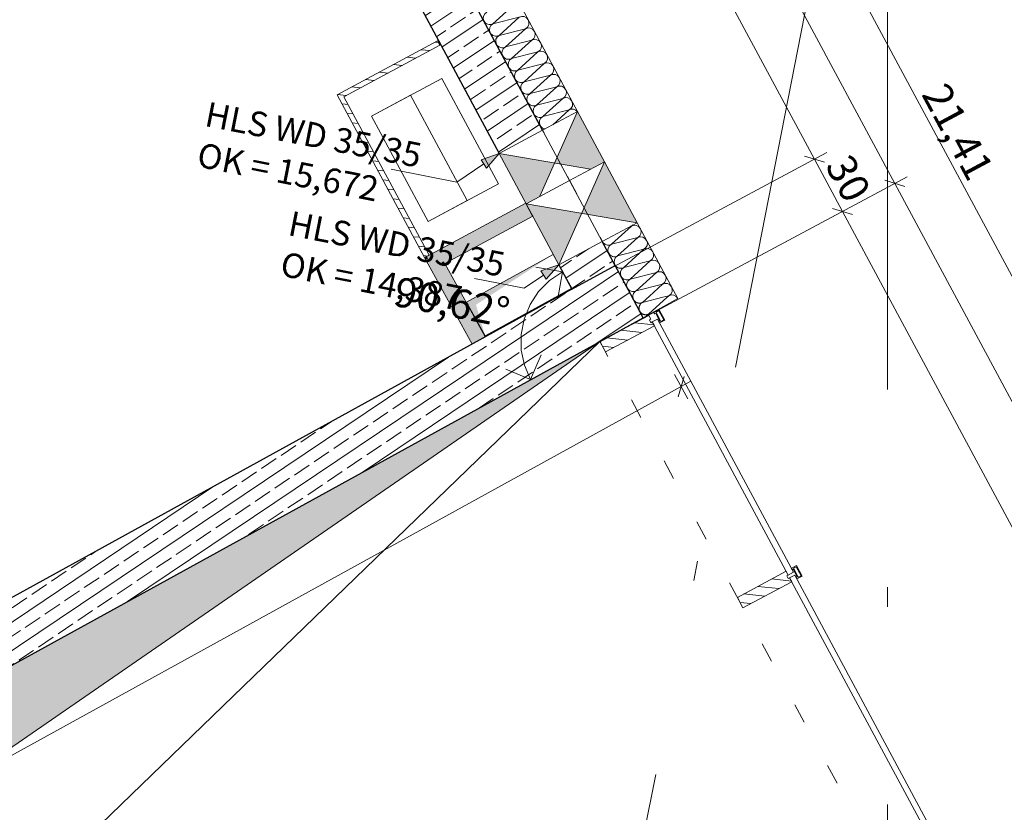
# Model space of a CAD drawing. Extents: x 0 to 69, y 0 to 49.5.
# Drawn here: x 2.6 to 7.6, y 40.8 to 44.8 of the extents above; entities that cross this region are included whole.
import ezdxf
from ezdxf.xclip import XClip

# ---------------------------------------------------------------- set-up
doc = ezdxf.new("R2010")
doc.units = 0
doc.header["$MEASUREMENT"] = 0
doc.header["$XCLIPFRAME"] = 0
for name, pattern in [('03 Strichlinie weit', [0.5275, 0.3175, -0.21]), ('Punktlinie 1', [0.0125, 0, -0.0125]), ('Raster', [0.2, 0.1, -0.05, 0, -0.05])]:
    doc.linetypes.add(name, pattern=pattern)
for name, color, linetype in [('80 Raum', 7, 'Continuous'), ('95 L5 Ausführungsplanung Bemaßung.roh', 7, 'Continuous'), ('95 L5 Ausführungsplanung Beschriftung Aussparungen', 7, 'Continuous'), ('Neubau_00 Achsraster', 7, 'Continuous'), ('Neubau_10 Fassade', 7, 'Continuous'), ('Neubau_10 Wand außen', 7, 'Continuous'), ('Neubau_10 Wand innen', 7, 'Continuous'), ('Neubau_10 Wand innen tragend', 7, 'Continuous'), ('Neubau_20 Decke', 7, 'Continuous'), ('Neubau_70 Lüftung Installation', 7, 'Continuous'), ('Neubau_95 L5 Ausführungsplanung Bemaßung.roh', 7, 'Continuous'), ('Neubau_95 L5 Ausführungsplanung Beschriftung Aussparungen', 7, 'Continuous'), ('Neubau_95 L5 Ausführungsplanung Beschriftung.allgemein', 7, 'Continuous'), ('Neubau_95 L5 Ausführungsplanung Beschriftung.roh', 7, 'Continuous')]:
    doc.layers.add(name, color=color, linetype=linetype)
doc.styles.add('ERSTELLTER_STIL_6', font='ARIALN.TTF')
pattern_1 = [(33.91504, (-131.48726, 7.45518), (-0.06695556, 0.0995839), []), (33.91504, (-131.52074, 7.50497), (-0.06695556, 0.0995839), [0.09, -0.03])]
pattern_2 = [(353.91504, (-131.48726, 7.45518), (0.004770137, 0.04474646), [])]

# ---------------------------------------------------------------- blocks, each defined once
blk = doc.blocks.new('*X14')
at = {"layer": 'Neubau_10 Wand außen', "color": 7, "linetype": 'Continuous', "lineweight": 13, "ltscale": 20}
for p, q in [((5.7134, 43.4303), (5.713, 43.4291)), ((5.7121, 43.4242), (5.712, 43.4217)), ((5.712, 43.4217), (5.712, 43.4192)), ((5.712, 43.4192), (5.7122, 43.4167)), ((5.7125, 43.4266), (5.7121, 43.4242)), ((5.7122, 43.4167), (5.7126, 43.4142)), ((5.713, 43.4291), (5.7125, 43.4266)), ((5.7126, 43.4142), (5.7132, 43.4118)), ((5.7132, 43.4118), (5.7139, 43.4094)), ((5.7139, 43.4094), (5.7148, 43.4071)), ((5.7148, 43.4071), (5.7159, 43.4049)), ((5.7159, 43.4049), (5.7172, 43.4027)), ((5.7172, 43.4027), (5.7186, 43.4007)), ((5.7186, 43.4007), (5.7202, 43.3987)), ((5.7202, 43.3987), (5.7219, 43.3969)), ((5.7219, 43.3969), (5.7237, 43.3952)), ((5.7237, 43.3952), (5.7257, 43.3937)), ((5.7257, 43.3937), (5.7277, 43.3923)), ((5.7277, 43.3923), (5.7299, 43.3911)), ((5.7299, 43.3911), (5.7322, 43.39)), ((5.7322, 43.39), (5.7345, 43.3891)), ((5.7345, 43.3891), (5.7369, 43.3884)), ((5.7369, 43.3884), (5.7393, 43.3879)), ((5.7393, 43.3879), (5.7418, 43.3875)), ((5.7418, 43.3875), (5.7443, 43.3873)), ((5.7443, 43.3873), (5.7468, 43.3873)), ((5.7468, 43.3873), (5.7492, 43.3875)), ((5.7499, 43.3815), (5.7485, 43.3795)), ((5.7492, 43.3875), (5.7517, 43.3879)), ((5.7514, 43.3835), (5.7499, 43.3815)), ((5.7531, 43.3853), (5.7514, 43.3835)), ((5.7517, 43.3879), (5.7541, 43.3885)), ((5.7549, 43.387), (5.7531, 43.3853)), ((5.7541, 43.3885), (5.7565, 43.3892)), ((5.7569, 43.3886), (5.7549, 43.387)), ((5.7565, 43.3892), (5.7588, 43.3902)), ((5.7589, 43.39), (5.7569, 43.3886)), ((5.7588, 43.3902), (5.7611, 43.3913)), ((5.7611, 43.3913), (5.7589, 43.39)), ((5.796, 43.423), (5.7611, 43.3913)), ((5.8631, 43.4171), (5.7611, 43.3913)), ((5.8836, 43.4152), (5.7926, 43.3325)), ((5.94, 43.4102), (5.94, 43.4103)), ((5.7437, 43.3654), (5.7435, 43.3629)), ((5.7435, 43.3629), (5.7435, 43.3604)), ((5.7435, 43.3604), (5.7437, 43.358)), ((5.744, 43.3679), (5.7437, 43.3654)), ((5.7437, 43.358), (5.7441, 43.3555)), ((5.7446, 43.3703), (5.744, 43.3679)), ((5.7441, 43.3555), (5.7447, 43.3531)), ((5.7453, 43.3727), (5.7446, 43.3703)), ((5.7447, 43.3531), (5.7454, 43.3507)), ((5.7462, 43.375), (5.7453, 43.3727)), ((5.7454, 43.3507), (5.7464, 43.3484)), ((5.7473, 43.3773), (5.7462, 43.375)), ((5.7464, 43.3484), (5.7474, 43.3461)), ((5.7485, 43.3795), (5.7473, 43.3773)), ((5.7474, 43.3461), (5.7487, 43.344)), ((5.7487, 43.344), (5.7501, 43.3419)), ((5.7501, 43.3419), (5.7517, 43.34)), ((5.7517, 43.34), (5.7534, 43.3382)), ((5.7534, 43.3382), (5.7552, 43.3365)), ((5.7552, 43.3365), (5.7572, 43.335)), ((5.7572, 43.335), (5.7593, 43.3336)), ((5.7593, 43.3336), (5.7614, 43.3323)), ((5.7614, 43.3323), (5.7637, 43.3313)), ((5.7637, 43.3313), (5.766, 43.3304)), ((5.766, 43.3304), (5.7684, 43.3296)), ((5.7857, 43.3298), (5.788, 43.3305)), ((5.788, 43.3305), (5.7903, 43.3314)), ((5.7904, 43.3313), (5.7884, 43.3298)), ((5.7903, 43.3314), (5.7926, 43.3325)), ((5.7926, 43.3325), (5.7904, 43.3313)), ((5.8041, 43.3354), (5.7926, 43.3325)), ((5.7684, 43.3296), (5.7708, 43.3291)), ((5.7708, 43.3291), (5.7733, 43.3288)), ((5.7733, 43.3288), (5.7758, 43.3286)), ((5.7758, 43.3286), (5.7783, 43.3286)), ((5.7783, 43.3286), (5.7808, 43.3288)), ((5.7808, 43.3288), (5.7832, 43.3292)), ((5.7829, 43.3247), (5.7816, 43.323)), ((5.7846, 43.3266), (5.7829, 43.3247)), ((5.7832, 43.3292), (5.7857, 43.3298)), ((5.7864, 43.3283), (5.7846, 43.3266)), ((5.7884, 43.3298), (5.7864, 43.3283))]:
    blk.add_line(p, q, dxfattribs=at)
blk = doc.blocks.new('*X15')
at = {"layer": 'Neubau_10 Wand außen', "color": 7, "linetype": 'Continuous', "lineweight": 13, "ltscale": 20}
for p, q in [((5.1062, 44.8935), (5.0045, 44.8011)), ((5.1377, 44.8348), (5.0045, 44.8011)), ((5.1377, 44.8348), (5.036, 44.7424)), ((5.1693, 44.776), (5.036, 44.7424)), ((5.1693, 44.776), (5.0675, 44.6836)), ((5.2008, 44.7173), (5.0675, 44.6836)), ((5.2008, 44.7173), (5.0991, 44.6249)), ((5.2323, 44.6585), (5.0991, 44.6249)), ((5.2323, 44.6585), (5.1306, 44.5661)), ((5.2638, 44.5998), (5.1306, 44.5661)), ((5.2638, 44.5998), (5.1621, 44.5074)), ((5.2954, 44.5411), (5.1621, 44.5074)), ((5.2954, 44.5411), (5.1936, 44.4486)), ((5.3269, 44.4823), (5.1936, 44.4486)), ((5.3269, 44.4823), (5.2252, 44.3899)), ((5.3584, 44.4236), (5.2252, 44.3899)), ((5.3584, 44.4236), (5.2567, 44.3312)), ((5.3899, 44.3648), (5.2567, 44.3312)), ((5.3899, 44.3648), (5.3068, 44.2893))]:
    blk.add_line(p, q, dxfattribs=at)
for centre, start, end in [((4.9887, 44.8305), 118.2196, 208.2196), ((5.1535, 44.8054), 28.2196, 118.2196), ((4.9887, 44.8305), 208.2196, 298.2196), ((5.0203, 44.7717), 118.2196, 208.2196), ((5.1535, 44.8054), 298.2196, 28.2196), ((5.185, 44.7467), 28.2196, 118.2196), ((5.0203, 44.7717), 208.2196, 298.2196), ((5.0518, 44.713), 118.2196, 208.2196), ((5.185, 44.7467), 298.2196, 28.2196), ((5.0518, 44.713), 208.2196, 298.2196), ((5.0833, 44.6542), 118.2196, 208.2196), ((5.2166, 44.6879), 28.2196, 118.2196), ((5.2166, 44.6879), 298.2196, 28.2196), ((5.0833, 44.6542), 208.2196, 298.2196), ((5.2481, 44.6292), 28.2196, 118.2196), ((5.2481, 44.6292), 298.2196, 28.2196), ((5.1148, 44.5955), 118.2196, 208.2196), ((5.1148, 44.5955), 208.2196, 298.2196), ((5.2796, 44.5704), 28.2196, 118.2196), ((5.2796, 44.5704), 298.2196, 28.2196), ((5.1464, 44.5368), 118.2196, 208.2196), ((5.3111, 44.5117), 28.2196, 118.2196), ((5.3111, 44.5117), 298.2196, 28.2196), ((5.1464, 44.5368), 208.2196, 298.2196), ((5.1779, 44.478), 118.2196, 208.2196), ((5.3426, 44.4529), 28.2196, 118.2196), ((5.1779, 44.478), 208.2196, 298.2196), ((5.2094, 44.4193), 118.2196, 208.2196), ((5.3426, 44.4529), 298.2196, 28.2196), ((5.3742, 44.3942), 28.2196, 118.2196), ((5.2094, 44.4193), 208.2196, 298.2196), ((5.2409, 44.3605), 118.2196, 208.2196), ((5.3742, 44.3942), 298.2196, 28.2196), ((5.2409, 44.3605), 208.2196, 298.2196), ((5.2724, 44.3018), 118.2196, 208.2196), ((5.4057, 44.3355), 38.7714, 118.2196), ((5.2724, 44.3018), 208.2196, 262.9921)]:
    blk.add_arc(centre, 0.0333, start, end, dxfattribs=at)
blk = doc.blocks.new('*X16')
at = {"layer": 'Neubau_10 Wand außen', "color": 7, "linetype": 'Continuous', "lineweight": 13, "ltscale": 20}
for p, q in [((5.7052, 43.7774), (5.6034, 43.685)), ((5.7052, 43.7774), (5.6996, 43.776)), ((5.7367, 43.7187), (5.6034, 43.685)), ((5.7367, 43.7187), (5.635, 43.6262)), ((5.7682, 43.6599), (5.635, 43.6262)), ((5.7682, 43.6599), (5.6665, 43.5675)), ((5.7997, 43.6012), (5.6665, 43.5675)), ((5.7997, 43.6012), (5.698, 43.5088)), ((5.8313, 43.5424), (5.698, 43.5088)), ((5.8313, 43.5424), (5.7295, 43.45)), ((5.8628, 43.4837), (5.7295, 43.45)), ((5.8628, 43.4837), (5.796, 43.423)), ((5.8943, 43.4249), (5.8631, 43.4171)), ((5.8943, 43.4249), (5.8836, 43.4152))]:
    blk.add_line(p, q, dxfattribs=at)
for centre, start, end in [((5.6894, 43.8068), 298.2196, 314.8758), ((5.7209, 43.748), 28.2196, 118.2196), ((5.7209, 43.748), 298.2196, 28.2196), ((5.5877, 43.7144), 205.815, 208.2196), ((5.5877, 43.7144), 208.2196, 298.2196), ((5.6192, 43.6556), 118.2196, 208.2196), ((5.7524, 43.6893), 28.2196, 118.2196), ((5.7524, 43.6893), 298.2196, 28.2196), ((5.6192, 43.6556), 208.2196, 298.2196), ((5.784, 43.6305), 28.2196, 118.2196), ((5.784, 43.6305), 298.2196, 28.2196), ((5.6507, 43.5969), 118.2196, 208.2196), ((5.6507, 43.5969), 208.2196, 298.2196), ((5.8155, 43.5718), 28.2196, 118.2196), ((5.8155, 43.5718), 298.2196, 28.2196), ((5.6822, 43.5381), 118.2196, 208.2196), ((5.847, 43.5131), 28.2196, 118.2196), ((5.6822, 43.5381), 208.2196, 298.2196), ((5.7138, 43.4794), 118.2196, 208.2196), ((5.847, 43.5131), 298.2196, 28.2196), ((5.8785, 43.4543), 28.2196, 118.2196), ((5.7138, 43.4794), 208.2196, 298.2196), ((5.7453, 43.4206), 118.2196, 163.2241), ((5.8785, 43.4543), 298.2196, 28.2196), ((5.9101, 43.3956), 28.2196, 118.2196), ((5.9101, 43.3956), 26.1495, 28.2196)]:
    blk.add_arc(centre, 0.0333, start, end, dxfattribs=at)
blk = doc.blocks.new('Zeichnung_4_1', base_point=(-131.4873, 7.4552))
at = {"layer": 'Neubau_10 Fassade', "linetype": 'Continuous', "lineweight": 0, "true_color": 0x000000}
h = blk.add_hatch(dxfattribs=at)
h.set_pattern_fill('Holz__Vollholz__Längshol_AA', color=18, style=0, pattern_type=2)
h.set_pattern_definition(pattern_2)
h.paths.add_polyline_path([(5.7925, 43.3256), (5.5458, 43.1932), (5.5742, 43.1403), (5.8209, 43.2727), (5.8105, 43.2921), (5.8034, 43.2883), (5.7959, 43.3024), (5.8029, 43.3062)])
h = blk.add_hatch(dxfattribs=at)
h.set_pattern_fill('Holz__Vollholz__Längshol_AA', color=18, style=0, pattern_type=2)
h.set_pattern_definition(pattern_2)
h.paths.add_polyline_path([(6.4874, 42.0308), (6.2407, 41.8984), (6.269, 41.8455), (6.5157, 41.9779), (6.5053, 41.9973), (6.4983, 41.9935), (6.4907, 42.0076), (6.4978, 42.0114)])
at = {"layer": 'Neubau_10 Wand außen', "linetype": 'Continuous', "lineweight": 0, "true_color": 0x000000}
h = blk.add_hatch(dxfattribs=at)
h.set_pattern_fill('Beton__Stahlbeton_0001', color=18, style=0, pattern_type=2)
h.set_pattern_definition(pattern_1)
h.paths.add_polyline_path([(2.4028, 49.05), (5.0357, 44.1438), (5.2559, 44.262), (2.6866, 49.05)])
at = {"layer": 'Neubau_10 Wand außen', "linetype": 'Continuous', "lineweight": 18, "true_color": 0x9b9b9b}
for points in [[(5.4322, 44.3566), (5.3167, 44.096), (5.4981, 44.0651), (5.5684, 44.1028)], [(5.0357, 44.1438), (5.1718, 43.89), (5.2421, 43.9278), (5.3167, 44.096)], [(5.7339, 43.7944), (5.5684, 44.1028), (5.4529, 43.8422)], [(5.1718, 43.89), (5.3374, 43.5816), (5.4529, 43.8422)]]:
    blk.add_hatch(color=253, dxfattribs=at).paths.add_polyline_path(points)
at = {"layer": 'Neubau_10 Wand außen', "linetype": 'Continuous', "lineweight": 0, "true_color": 0x000000}
h = blk.add_hatch(dxfattribs=at)
h.set_pattern_fill('Beton__Stahlbeton_0001', color=18, style=0, pattern_type=2)
h.set_pattern_definition(pattern_1)
h.paths.add_polyline_path([(5.3374, 43.5816), (5.4039, 43.4576), (5.6229, 43.5782), (5.5576, 43.6998)])
at = {"layer": 'Neubau_10 Wand innen', "linetype": 'Continuous', "lineweight": 0, "true_color": 0xd2d2d2}
for points in [[(4.6761, 43.6132), (5.1763, 43.8817), (5.1704, 43.8927), (4.6701, 43.6241)], [(4.7613, 43.588), (5.2059, 43.8266), (5.2, 43.8376), (4.7553, 43.5989)], [(4.659, 43.6182), (4.6761, 43.6132), (4.6701, 43.6241)], [(4.6761, 43.6132), (4.659, 43.6182), (4.6651, 43.6073)], [(4.6651, 43.6073), (4.9002, 43.1802), (4.9111, 43.1863), (4.6761, 43.6132)], [(4.7443, 43.593), (4.7613, 43.588), (4.7553, 43.5989)], [(4.7613, 43.588), (4.7443, 43.593), (4.7503, 43.5821)], [(4.7503, 43.5821), (4.9549, 43.2104), (4.9659, 43.2164), (4.7613, 43.588)]]:
    blk.add_hatch(color=254, dxfattribs=at).paths.add_polyline_path(points)
at = {"layer": 'Neubau_10 Wand innen', "linetype": 'Continuous', "lineweight": 0, "true_color": 0xf3f3f3}
for points in [[(4.7443, 43.593), (5.2, 43.8376), (5.1763, 43.8817), (4.7201, 43.6368)], [(4.6761, 43.6132), (4.7443, 43.593), (4.7201, 43.6368)], [(4.7443, 43.593), (4.6761, 43.6132), (4.7002, 43.5694)], [(4.7002, 43.5694), (4.9111, 43.1863), (4.9549, 43.2104), (4.7443, 43.593)]]:
    blk.add_hatch(color=7, dxfattribs=at).paths.add_polyline_path(points)
at = {"layer": 'Neubau_10 Wand innen tragend', "linetype": 'Continuous', "lineweight": 0, "true_color": 0x000000}
h = blk.add_hatch(dxfattribs=at)
h.set_pattern_fill('Beton__Stahlbeton_0001', color=18, style=0, pattern_type=2)
h.set_pattern_definition(pattern_1)
h.paths.add_polyline_path([(5.4039, 43.4576), (5.7018, 43.4313), (5.6229, 43.5782)])
h = blk.add_hatch(dxfattribs=at)
h.set_pattern_fill('Beton__Stahlbeton_0001', color=18, style=0, pattern_type=2)
h.set_pattern_definition(pattern_1)
h.paths.add_polyline_path([(1.2472, 41.169), (1.2471, 40.8265), (5.7648, 43.3138), (5.7018, 43.4313), (5.4039, 43.4576)])
at = {"layer": 'Neubau_20 Decke', "linetype": 'Continuous', "lineweight": 0, "true_color": 0x000000}
blk.add_hatch(color=18, dxfattribs=at).paths.add_polyline_path([(5.3093, 43.6338), (4.8712, 43.3929), (4.9651, 43.2221), (4.9188, 43.379)])
at = {"layer": 'Neubau_70 Lüftung Installation', "linetype": 'Continuous', "lineweight": 0, "true_color": 0xffffff}
h = blk.add_hatch(dxfattribs=at)
h.set_pattern_fill('Holz__Vollholz__Längshol_AA', style=0, pattern_type=2)
h.set_pattern_definition(pattern_2)
h.paths.add_polyline_path([(4.2508, 44.4319), (4.7354, 44.692), (4.7236, 44.714), (4.239, 44.4539)])
h = blk.add_hatch(dxfattribs=at)
h.set_pattern_fill('Holz__Vollholz__Längshol_AA', style=0, pattern_type=2)
h.set_pattern_definition(pattern_2)
h.paths.add_polyline_path([(4.239, 44.4539), (4.2169, 44.4421), (4.2508, 44.4319)])
h = blk.add_hatch(dxfattribs=at)
h.set_pattern_fill('Holz__Vollholz__Längshol_AA', style=0, pattern_type=2)
h.set_pattern_definition(pattern_2)
h.paths.add_polyline_path([(4.2169, 44.4421), (4.2288, 44.4201), (4.2508, 44.4319)])
h = blk.add_hatch(dxfattribs=at)
h.set_pattern_fill('Holz__Vollholz__Längshol_AA', style=0, pattern_type=2)
h.set_pattern_definition(pattern_2)
h.paths.add_polyline_path([(4.2508, 44.4319), (4.2288, 44.4201), (4.659, 43.6182), (4.6811, 43.6301)])
at = {"layer": 'Neubau_95 L5 Ausführungsplanung Beschriftung Aussparungen', "linetype": 'Continuous', "lineweight": 18, "true_color": 0x00a800}
for points in [[(5.0357, 44.1438), (4.9443, 44.1125), (4.9722, 44.071)], [(5.3374, 43.5816), (5.246, 43.5503), (5.2739, 43.5088)]]:
    blk.add_hatch(color=94, dxfattribs=at).paths.add_polyline_path(points)
at = {"layer": 'Neubau_95 L5 Ausführungsplanung Beschriftung.roh', "linetype": 'Continuous', "lineweight": 0, "true_color": 0x4d4d4d}
blk.add_hatch(color=251, dxfattribs=at).paths.add_polyline_path([(1.2469, 40.228), (5.5458, 43.1932), (1.2471, 40.8265)])
at = {"layer": '95 L5 Ausführungsplanung Bemaßung.roh', "color": 7, "linetype": 'Continuous', "lineweight": 13, "ltscale": 20}
for p, q in [((5.3566, 43.5458), (5.2219, 43.5692)), ((5.3566, 43.5458), (5.3332, 43.4112)), ((5.1952, 43.0002), (5.2488, 43.1259)), ((5.1952, 43.0002), (5.0696, 43.0538))]:
    blk.add_line(p, q, dxfattribs=at)
blk.add_arc((5.5458, 43.1932), 0.4002, 118.2196, 208.8359, dxfattribs=at)
at = {"layer": 'Neubau_00 Achsraster', "color": 5, "linetype": 'Raster', "lineweight": 18, "ltscale": 20}
blk.add_line((7.4042, 49.05), (1.2392, 17.583), dxfattribs=at)
at = {"layer": 'Neubau_10 Fassade', "color": 7, "linetype": 'Continuous', "lineweight": 18, "ltscale": 20}
for p, q in [((5.8454, 43.354), (5.8189, 43.3398)), ((5.828, 43.3356), (5.8227, 43.3327)), ((5.828, 43.3356), (5.8488, 43.2968)), ((5.8437, 43.3486), (5.8296, 43.341)), ((5.8296, 43.341), (5.8542, 43.2952)), ((5.8437, 43.3486), (5.8683, 43.3027)), ((5.8454, 43.354), (5.8737, 43.3011)), ((5.7925, 43.3256), (5.5458, 43.1932)), ((5.7925, 43.3256), (5.8029, 43.3062)), ((5.8029, 43.3062), (5.7959, 43.3024)), ((5.7959, 43.3024), (5.8034, 43.2883)), ((5.8105, 43.2921), (5.8034, 43.2883)), ((5.8105, 43.2921), (5.8209, 43.2727)), ((5.8488, 43.2968), (5.8435, 43.294)), ((5.8737, 43.3011), (5.8473, 43.2869)), ((5.8683, 43.3027), (5.8542, 43.2952)), ((5.8209, 43.2727), (5.5742, 43.1403)), ((5.5458, 43.1932), (5.5742, 43.1403)), ((6.5402, 42.0591), (6.5138, 42.0449)), ((6.5229, 42.0407), (6.5176, 42.0379)), ((6.5229, 42.0407), (6.5437, 42.002)), ((6.5386, 42.0537), (6.5245, 42.0461)), ((6.5245, 42.0461), (6.5491, 42.0003)), ((6.5386, 42.0537), (6.5632, 42.0079)), ((6.5402, 42.0591), (6.5686, 42.0063)), ((6.4874, 42.0308), (6.2407, 41.8984)), ((6.4874, 42.0308), (6.4978, 42.0114)), ((6.4978, 42.0114), (6.4907, 42.0076)), ((6.4907, 42.0076), (6.4983, 41.9935)), ((6.5053, 41.9973), (6.4983, 41.9935)), ((6.5053, 41.9973), (6.5157, 41.9779)), ((6.5437, 42.002), (6.5384, 41.9991)), ((6.5686, 42.0063), (6.5422, 41.9921)), ((6.5632, 42.0079), (6.5491, 42.0003)), ((6.5157, 41.9779), (6.269, 41.8455)), ((6.2407, 41.8984), (6.269, 41.8455))]:
    blk.add_line(p, q, dxfattribs=at)
at = {"layer": 'Neubau_10 Fassade', "color": 7, "linetype": 'Continuous', "lineweight": 18, "ltscale": 20, "flags": 128}
for points in [[(5.8189, 43.3398), (5.8208, 43.3363), (5.8227, 43.3327)], [(5.8435, 43.294), (5.8454, 43.2905), (5.8473, 43.2869)], [(6.5138, 42.0449), (6.5157, 42.0414), (6.5176, 42.0379)], [(6.5384, 41.9991), (6.5403, 41.9956), (6.5422, 41.9921)]]:
    blk.add_lwpolyline(points, dxfattribs=at)
for points in [[(6.5242, 42.0256), (6.4978, 42.0114), (5.8105, 43.2921), (5.8369, 43.3063)], [(7.2335, 40.7038), (7.2071, 40.6897), (6.5053, 41.9973), (6.5318, 42.0115)]]:
    blk.add_lwpolyline(points, close=True, dxfattribs=at)
at = {"layer": 'Neubau_10 Wand außen', "color": 7, "linetype": 'Continuous', "lineweight": 25, "ltscale": 20}
for p, q in [((5.2559, 44.262), (2.6866, 49.05)), ((5.6229, 43.5782), (5.5576, 43.6998)), ((5.4039, 43.4576), (5.6229, 43.5782)), ((5.4039, 43.4576), (5.6229, 43.5782)), ((5.7018, 43.4313), (5.6229, 43.5782)), ((5.7018, 43.4313), (5.6229, 43.5782))]:
    blk.add_line(p, q, dxfattribs=at)
at = {"layer": 'Neubau_10 Wand außen', "color": 7, "linetype": 'Continuous', "lineweight": 13, "ltscale": 20}
for p, q in [((5.2421, 43.9278), (5.4322, 44.3566)), ((5.0357, 44.1438), (5.4981, 44.0651)), ((5.3374, 43.5816), (5.5684, 44.1028)), ((5.1718, 43.89), (5.7339, 43.7944))]:
    blk.add_line(p, q, dxfattribs=at)
at = {"layer": 'Neubau_10 Wand außen', "color": 7, "linetype": 'Continuous', "lineweight": 25, "ltscale": 20, "flags": 128}
for points in [[(2.4028, 49.05), (5.0357, 44.1438)], [(5.3374, 43.5816), (5.4039, 43.4576)]]:
    blk.add_lwpolyline(points, dxfattribs=at)
at = {"layer": 'Neubau_10 Wand außen', "color": 7, "linetype": 'Continuous', "lineweight": 18, "ltscale": 20, "flags": 128}
for points in [[(5.4322, 44.3566), (2.9135, 49.05)], [(5.94, 43.4103), (5.7339, 43.7944)]]:
    blk.add_lwpolyline(points, dxfattribs=at)
at = {"layer": 'Neubau_10 Wand außen', "color": 7, "linetype": 'Continuous', "lineweight": 13, "ltscale": 20, "flags": 128}
for points in [[(5.4322, 44.3566), (5.2559, 44.262)], [(5.5684, 44.1028), (5.4322, 44.3566)], [(5.2559, 44.262), (5.0357, 44.1438)], [(5.0357, 44.1438), (5.1718, 43.89)], [(5.5684, 44.1028), (5.3921, 44.0083)], [(5.7339, 43.7944), (5.5684, 44.1028)], [(5.3921, 44.0083), (5.1718, 43.89)], [(5.1718, 43.89), (5.3374, 43.5816)], [(5.5576, 43.6998), (5.7339, 43.7944)], [(5.3374, 43.5816), (5.5576, 43.6998)]]:
    blk.add_lwpolyline(points, dxfattribs=at)
at = {"layer": 'Neubau_10 Wand innen', "color": 7, "linetype": 'Continuous', "lineweight": 18, "ltscale": 20, "flags": 128}
for points in [[(5.1704, 43.8927), (4.6701, 43.6241)], [(4.7613, 43.588), (5.2059, 43.8266)], [(4.659, 43.6182), (4.9002, 43.1802)], [(4.9659, 43.2164), (4.7613, 43.588)]]:
    blk.add_lwpolyline(points, dxfattribs=at)
at = {"layer": 'Neubau_10 Wand innen', "color": 7, "linetype": 'Continuous', "lineweight": 13, "ltscale": 20, "flags": 128}
for points in [[(5.1763, 43.8817), (5.1704, 43.8927)], [(5.2, 43.8376), (5.1763, 43.8817)], [(5.2059, 43.8266), (5.2, 43.8376)], [(4.659, 43.6182), (4.6701, 43.6241)], [(4.9111, 43.1863), (4.9002, 43.1802)], [(4.9549, 43.2104), (4.9111, 43.1863)], [(4.9659, 43.2164), (4.9549, 43.2104)]]:
    blk.add_lwpolyline(points, dxfattribs=at)
at = {"layer": 'Neubau_10 Wand innen tragend', "color": 7, "linetype": 'Continuous', "lineweight": 25, "ltscale": 20}
blk.add_line((5.7648, 43.3138), (5.7018, 43.4313), dxfattribs=at)
blk.add_line((5.7648, 43.3138), (5.7018, 43.4313), dxfattribs=at)
at = {"layer": 'Neubau_10 Wand innen tragend', "color": 7, "linetype": 'Continuous', "lineweight": 25, "ltscale": 20, "flags": 128}
for points in [[(5.4039, 43.4576), (1.2472, 41.169)], [(1.2471, 40.8265), (5.7648, 43.3138)]]:
    blk.add_lwpolyline(points, dxfattribs=at)
at = {"layer": 'Neubau_10 Wand innen tragend', "color": 7, "linetype": 'Continuous', "lineweight": 18, "ltscale": 20, "flags": 128}
blk.add_lwpolyline([(5.94, 43.4103), (5.7648, 43.3138)], dxfattribs=at)
at = {"layer": 'Neubau_20 Decke', "color": 7, "linetype": 'Punktlinie 1', "lineweight": 13, "ltscale": 20, "flags": 128}
blk.add_lwpolyline([(1.2382, 14.6905), (2.6244, 21.7654), (7.9289, 20.7262), (10.1898, 31.0593), (9.9444, 31.1073), (10.5157, 33.7187), (10.7601, 33.6653), (10.8128, 33.907), (10.4282, 34.6238), (10.2079, 34.5056), (5.5445, 43.1956), (5.7648, 43.3138), (2.6866, 49.05)], dxfattribs=at)
at = {"layer": 'Neubau_20 Decke', "color": 7, "linetype": 'Continuous', "lineweight": 13, "ltscale": 20, "flags": 128}
for points in [[(1.2471, 40.8265), (5.7648, 43.3138), (2.6866, 49.05)], [(5.3093, 43.6338), (4.8712, 43.3929)], [(5.4032, 43.463), (5.3093, 43.6338)], [(4.9651, 43.2221), (5.4032, 43.463)], [(4.8712, 43.3929), (4.9651, 43.2221)]]:
    blk.add_lwpolyline(points, dxfattribs=at)
at = {"layer": 'Neubau_70 Lüftung Installation', "color": 7, "linetype": 'Continuous', "lineweight": 18, "ltscale": 20, "flags": 128}
for points in [[(4.7236, 44.714), (4.239, 44.4539)], [(4.2508, 44.4319), (4.7354, 44.692)], [(4.7236, 44.714), (4.7354, 44.692)], [(4.2169, 44.4421), (4.239, 44.4539)], [(4.2169, 44.4421), (4.659, 43.6182)], [(4.6811, 43.6301), (4.2508, 44.4319)], [(4.659, 43.6182), (4.6811, 43.6301)]]:
    blk.add_lwpolyline(points, dxfattribs=at)
at = {"layer": 'Neubau_70 Lüftung Installation', "color": 7, "linetype": 'Continuous', "lineweight": 13, "ltscale": 20, "flags": 128}
for points in [[(4.3907, 44.3339), (4.7458, 44.5245)], [(4.7458, 44.5245), (5.0319, 43.9914)], [(4.3907, 44.3339), (4.5872, 44.4394)], [(4.5872, 44.4394), (4.8733, 43.9063)], [(4.6768, 43.8008), (4.3907, 44.3339)], [(4.6768, 43.8008), (4.3907, 44.3339)], [(5.0319, 43.9914), (4.6768, 43.8008)], [(4.8733, 43.9063), (4.6768, 43.8008)]]:
    blk.add_lwpolyline(points, dxfattribs=at)
at = {"layer": 'Neubau_95 L5 Ausführungsplanung Bemaßung.roh', "color": 7, "linetype": 'Continuous', "lineweight": 13, "ltscale": 20}
for p, q in [((6.6309, 44.116), (3.9832, 49.05)), ((7.0372, 43.9935), (4.3237, 49.05)), ((12.3079, 34.8062), (4.6641, 49.05)), ((6.6929, 44.1493), (5.4039, 43.4576)), ((6.5802, 44.1313), (6.6817, 44.1007)), ((6.7728, 43.8517), (6.6309, 44.116)), ((7.0991, 44.0268), (5.7837, 43.3209)), ((6.9864, 44.0088), (7.0879, 43.9782)), ((11.6992, 35.3059), (7.0372, 43.9935)), ((6.8348, 43.8849), (5.7837, 43.3209)), ((6.722, 43.867), (6.8236, 43.8364)), ((11.4349, 35.164), (6.7728, 43.8517)), ((5.9909, 42.9032), (5.9231, 43.0264)), ((5.9422, 42.9138), (5.9717, 43.0157)), ((5.957, 42.9648), (6.0062, 42.9919)), ((1.247, 40.3716), (5.957, 42.9648))]:
    blk.add_line(p, q, dxfattribs=at)
at = {"layer": 'Neubau_95 L5 Ausführungsplanung Beschriftung Aussparungen', "color": 94, "linetype": 'Continuous', "lineweight": 18, "ltscale": 20, "true_color": 0x00a800}
for p, q in [((5.0357, 44.1438), (4.9443, 44.1125)), ((5.0357, 44.1438), (4.9722, 44.071)), ((4.9582, 44.0918), (4.822, 44.0002)), ((4.9722, 44.071), (4.9443, 44.1125)), ((4.822, 44.0002), (4.4899, 44.0652)), ((5.3374, 43.5816), (5.246, 43.5503)), ((5.3374, 43.5816), (5.2739, 43.5088)), ((5.2599, 43.5296), (5.1619, 43.4636)), ((5.2739, 43.5088), (5.246, 43.5503)), ((5.1619, 43.4636), (4.9113, 43.5127))]:
    blk.add_line(p, q, dxfattribs=at)
at = {"layer": 'Neubau_95 L5 Ausführungsplanung Beschriftung.allgemein', "color": 1, "linetype": 'Raster', "lineweight": 18, "ltscale": 20, "true_color": 0xf50000}
blk.add_line((6.9999, 49.05), (6.9999, 0.5), dxfattribs=at)
at = {"layer": 'Neubau_95 L5 Ausführungsplanung Beschriftung.roh', "color": 7, "linetype": '03 Strichlinie weit', "lineweight": 13, "ltscale": 20, "flags": 128}
blk.add_lwpolyline([(1.2465, 39.035), (5.5458, 43.1932)], dxfattribs=at)
at = {"layer": 'Neubau_95 L5 Ausführungsplanung Beschriftung.roh', "color": 7, "linetype": 'Continuous', "lineweight": 13, "ltscale": 20, "flags": 128}
blk.add_lwpolyline([(1.2471, 40.8265), (5.5458, 43.1932), (1.2469, 40.228)], dxfattribs=at)
at = {"layer": '80 Raum', "color": 7, "linetype": 'Continuous', "lineweight": 13, "ltscale": 20}
for name in ['*X15', '*X16', '*X14']:
    blk.add_blockref(name, (0, 0), dxfattribs=at)
at = {"layer": '95 L5 Ausführungsplanung Bemaßung.roh', "color": 7, "linetype": 'Continuous', "lineweight": 13, "char_height": 0.15, "attachment_point": 7, "style": 'ERSTELLTER_STIL_6'}
for s, insert, width, rotation in [('\\A1;{\\pql;\\fArial Narrow|b0|i0|c0|p0;\\W1.000000;21,41}', (7.1696, 44.4446), 0.434594, 298.2196), ('\\A1;{\\pql;\\fArial Narrow|b0|i0|c0|p0;\\W1.000000;30}', (6.6826, 44.0831), 0.193154, 298.2196), ('\\A1;{\\pql;\\fArial Narrow|b0|i0|c0|p0;\\W1.000000;90,62°}', (4.4942, 43.3755), 0.519279, 348.915)]:
    blk.add_mtext(s, dxfattribs=dict(at, insert=insert, width=width, rotation=rotation))
at = {"layer": '95 L5 Ausführungsplanung Beschriftung Aussparungen', "color": 94, "linetype": 'Continuous', "lineweight": 18, "true_color": 0x00a800, "char_height": 0.125, "attachment_point": 4, "rotation": 348.9149, "line_spacing_factor": 1.004805, "style": 'ERSTELLTER_STIL_6'}
for s, insert in [('\\A1;{\\pql;\\fArial Narrow|b0|i0|c0|p0;\\W1.000000;HLS\\fArial Narrow|b0|i0|c0|p0;\\W1.000000; WD\\fArial|b0|i0|c0|p0;\\H1.029412x;\\W1.000000; \\fArial Narrow|b0|i0|c0|p0;\\H0.971429x;\\W1.000000;35\\fArial Narrow|b0|i0|c0|p0;\\W1.000000;/\\fArial Narrow|b0|i0|c0|p0;\\W1.000000;35\\P\\pql;\\fArial Narrow|b0|i0|c0|p0;\\W1.000000;OK\\fArial Narrow|b0|i0|c0|p0;\\W1.000000; = \\fArial Narrow|b0|i0|c0|p0;\\W1.000000;15,672}', (3.5325, 44.2434)), ('\\A1;{\\pql;\\fArial Narrow|b0|i0|c0|p0;\\W1.000000;HLS\\fArial Narrow|b0|i0|c0|p0;\\W1.000000; WD\\fArial|b0|i0|c0|p0;\\H1.029412x;\\W1.000000; \\fArial Narrow|b0|i0|c0|p0;\\H0.971429x;\\W1.000000;35\\fArial Narrow|b0|i0|c0|p0;\\W1.000000;/\\fArial Narrow|b0|i0|c0|p0;\\W1.000000;35\\P\\pql;\\fArial Narrow|b0|i0|c0|p0;\\W1.000000;OK\\fArial Narrow|b0|i0|c0|p0;\\W1.000000; = \\fArial Narrow|b0|i0|c0|p0;\\W1.000000;14,387}', (3.9539, 43.6909))]:
    blk.add_mtext(s, dxfattribs=dict(at, insert=insert))

msp = doc.modelspace()

# ---------------------------------------------------------------- block references
at = {"color": 7, "linetype": 'Continuous', "lineweight": 13, "ltscale": 20}
ref = msp.add_blockref('Zeichnung_4_1', (-131.4873, 7.4552), dxfattribs=at)
XClip(ref).set_block_clipping_path([(1.2334166794, 0.5), (59.4499999983, 0.5), (59.4499996667, 49.0499990053), (1.2499150564, 49.0499927467)])

doc.saveas('drawing.dxf')
